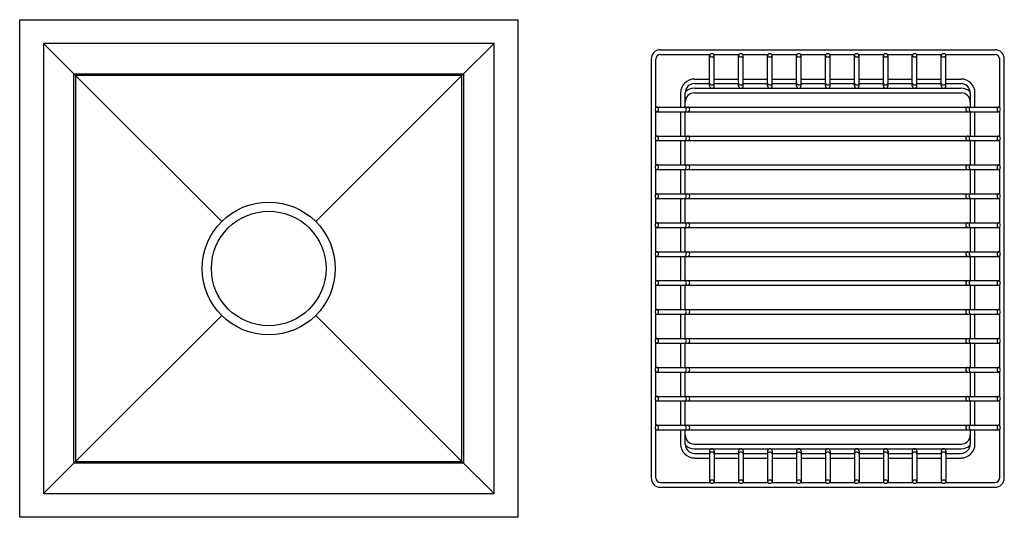
# Model space of a CAD drawing. Units: inches. Extents: x 4223.9 to 4257.3, y 203 to 219.9.
import ezdxf

# ---------------------------------------------------------------- set-up
doc = ezdxf.new("R2010")
doc.units = ezdxf.units.IN
doc.header["$LTSCALE"] = 0.64311
doc.header["$MEASUREMENT"] = 0
doc.layers.get('0').update_dxf_attribs({"color": 255, "linetype": 'CONTINUOUS'})
doc.layers.get('Defpoints').update_dxf_attribs({"linetype": 'CONTINUOUS'})
doc.styles.get("Standard").update_dxf_attribs({"font": 'txt', "width": 0.8})

msp = doc.modelspace()

# ---------------------------------------------------------------- linework, layer by layer
for p, q in [((4223.851, 202.984), (4223.851, 219.913)), ((4223.851, 219.913), (4240.78, 219.913)), ((4240.78, 219.913), (4240.78, 202.984)), ((4224.656, 219.108), (4224.656, 203.789)), ((4225.751, 218.013), (4224.656, 219.108)), ((4239.975, 219.108), (4224.656, 219.108)), ((4238.88, 218.013), (4239.975, 219.108)), ((4239.975, 203.789), (4239.975, 219.108)), ((4245.631, 218.89), (4257.001, 218.89)), ((4245.316, 218.575), (4245.316, 204.322)), ((4245.473, 216.924), (4245.473, 218.575)), ((4245.631, 218.733), (4247.316, 218.733)), ((4247.301, 217.659), (4247.301, 218.7)), ((4247.444, 218.733), (4248.3, 218.733)), ((4247.459, 217.659), (4247.459, 218.7)), ((4248.285, 217.659), (4248.285, 218.7)), ((4248.427, 218.733), (4249.284, 218.733)), ((4248.443, 217.659), (4248.443, 218.7)), ((4249.269, 217.659), (4249.269, 218.7)), ((4249.411, 218.733), (4250.268, 218.733)), ((4249.427, 217.659), (4249.427, 218.7)), ((4250.253, 217.659), (4250.253, 218.7)), ((4250.395, 218.733), (4251.252, 218.733)), ((4250.411, 217.659), (4250.411, 218.7)), ((4251.237, 217.659), (4251.237, 218.7)), ((4251.379, 218.733), (4252.236, 218.733)), ((4251.395, 217.659), (4251.395, 218.7)), ((4252.221, 217.659), (4252.221, 218.7)), ((4252.363, 218.733), (4253.22, 218.733)), ((4252.379, 217.659), (4252.379, 218.7)), ((4253.205, 217.659), (4253.205, 218.7)), ((4253.347, 218.733), (4254.204, 218.733)), ((4253.363, 217.659), (4253.363, 218.7)), ((4254.189, 217.659), (4254.189, 218.7)), ((4254.331, 218.733), (4255.188, 218.733)), ((4254.347, 217.659), (4254.347, 218.7)), ((4255.173, 217.659), (4255.173, 218.7)), ((4255.315, 218.733), (4257.001, 218.733)), ((4255.331, 217.659), (4255.331, 218.7)), ((4257.158, 218.575), (4257.158, 216.924)), ((4257.316, 204.322), (4257.316, 218.575)), ((4225.696, 204.829), (4225.696, 218.068)), ((4225.696, 218.068), (4238.935, 218.068)), ((4225.751, 218.013), (4225.751, 204.884)), ((4230.718, 213.047), (4225.751, 218.013)), ((4238.88, 218.013), (4225.751, 218.013)), ((4233.914, 213.047), (4238.88, 218.013)), ((4238.88, 204.884), (4238.88, 218.013)), ((4238.935, 218.068), (4238.935, 204.829)), ((4246.786, 217.895), (4247.301, 217.895)), ((4247.459, 217.895), (4248.285, 217.895)), ((4248.443, 217.895), (4249.269, 217.895)), ((4249.427, 217.895), (4250.253, 217.895)), ((4250.411, 217.895), (4251.237, 217.895)), ((4251.395, 217.895), (4252.221, 217.895)), ((4252.379, 217.895), (4253.205, 217.895)), ((4253.363, 217.895), (4254.189, 217.895)), ((4254.347, 217.895), (4255.173, 217.895)), ((4255.331, 217.895), (4255.846, 217.895)), ((4246.786, 217.738), (4247.301, 217.738)), ((4246.786, 217.58), (4255.846, 217.58)), ((4247.459, 217.738), (4248.285, 217.738)), ((4248.443, 217.738), (4249.269, 217.738)), ((4249.427, 217.738), (4250.253, 217.738)), ((4250.411, 217.738), (4251.237, 217.738)), ((4251.395, 217.738), (4252.221, 217.738)), ((4252.379, 217.738), (4253.205, 217.738)), ((4253.363, 217.738), (4254.189, 217.738)), ((4254.347, 217.738), (4255.173, 217.738)), ((4255.331, 217.738), (4255.846, 217.738)), ((4246.313, 217.423), (4246.313, 216.939)), ((4246.471, 216.939), (4246.471, 217.423)), ((4246.786, 217.423), (4255.846, 217.423)), ((4256.161, 217.423), (4256.161, 216.939)), ((4256.318, 216.939), (4256.318, 217.423)), ((4245.506, 216.939), (4257.126, 216.939)), ((4245.473, 215.94), (4245.473, 216.797)), ((4245.506, 216.782), (4257.126, 216.782)), ((4246.313, 216.782), (4246.313, 215.955)), ((4246.471, 215.955), (4246.471, 216.782)), ((4256.161, 216.782), (4256.161, 215.955)), ((4256.318, 215.955), (4256.318, 216.782)), ((4257.158, 216.797), (4257.158, 215.94)), ((4245.506, 215.955), (4257.126, 215.955)), ((4245.473, 214.956), (4245.473, 215.813)), ((4245.506, 215.798), (4257.126, 215.798)), ((4246.313, 215.798), (4246.313, 214.971)), ((4246.471, 214.971), (4246.471, 215.798)), ((4256.161, 215.798), (4256.161, 214.971)), ((4256.318, 214.971), (4256.318, 215.798)), ((4257.158, 215.813), (4257.158, 214.956)), ((4245.506, 214.971), (4257.126, 214.971)), ((4245.473, 213.972), (4245.473, 214.829)), ((4245.506, 214.814), (4257.126, 214.814)), ((4246.313, 214.814), (4246.313, 213.987)), ((4246.471, 213.987), (4246.471, 214.814)), ((4256.161, 214.814), (4256.161, 213.987)), ((4256.318, 213.987), (4256.318, 214.814)), ((4257.158, 214.829), (4257.158, 213.972)), ((4245.473, 212.988), (4245.473, 213.845)), ((4245.506, 213.987), (4257.126, 213.987)), ((4257.158, 213.845), (4257.158, 212.988)), ((4245.506, 213.83), (4257.126, 213.83)), ((4246.313, 213.83), (4246.313, 213.003)), ((4246.471, 213.003), (4246.471, 213.83)), ((4256.161, 213.83), (4256.161, 213.003)), ((4256.318, 213.003), (4256.318, 213.83)), ((4245.473, 212.004), (4245.473, 212.861)), ((4245.506, 213.003), (4257.126, 213.003)), ((4245.506, 212.846), (4257.126, 212.846)), ((4246.313, 212.846), (4246.313, 212.019)), ((4246.471, 212.019), (4246.471, 212.846)), ((4256.161, 212.846), (4256.161, 212.019)), ((4256.318, 212.019), (4256.318, 212.846)), ((4257.158, 212.861), (4257.158, 212.004)), ((4245.473, 211.02), (4245.473, 211.877)), ((4245.506, 212.019), (4257.126, 212.019)), ((4245.506, 211.862), (4257.126, 211.862)), ((4246.313, 211.862), (4246.313, 211.035)), ((4246.471, 211.035), (4246.471, 211.862)), ((4256.161, 211.862), (4256.161, 211.035)), ((4256.318, 211.035), (4256.318, 211.862)), ((4257.158, 211.877), (4257.158, 211.02)), ((4245.473, 210.036), (4245.473, 210.893)), ((4245.506, 211.035), (4257.126, 211.035)), ((4245.506, 210.878), (4257.126, 210.878)), ((4246.313, 210.878), (4246.313, 210.051)), ((4246.471, 210.051), (4246.471, 210.878)), ((4256.161, 210.878), (4256.161, 210.051)), ((4256.318, 210.051), (4256.318, 210.878)), ((4257.158, 210.893), (4257.158, 210.036)), ((4230.718, 209.851), (4225.751, 204.884)), ((4233.914, 209.851), (4238.88, 204.884)), ((4245.473, 209.052), (4245.473, 209.909)), ((4245.506, 210.051), (4257.126, 210.051)), ((4245.506, 209.894), (4257.126, 209.894)), ((4246.313, 209.894), (4246.313, 209.067)), ((4246.471, 209.067), (4246.471, 209.894)), ((4256.161, 209.894), (4256.161, 209.067)), ((4256.318, 209.067), (4256.318, 209.894)), ((4257.158, 209.909), (4257.158, 209.052)), ((4245.473, 208.068), (4245.473, 208.925)), ((4245.506, 209.067), (4257.126, 209.067)), ((4245.506, 208.91), (4257.126, 208.91)), ((4246.313, 208.91), (4246.313, 208.083)), ((4246.471, 208.083), (4246.471, 208.91)), ((4256.161, 208.91), (4256.161, 208.083)), ((4256.318, 208.083), (4256.318, 208.91)), ((4257.158, 208.925), (4257.158, 208.068)), ((4245.473, 207.084), (4245.473, 207.941)), ((4245.506, 208.083), (4257.126, 208.083)), ((4245.506, 207.926), (4257.126, 207.926)), ((4246.313, 207.926), (4246.313, 207.099)), ((4246.471, 207.099), (4246.471, 207.926)), ((4256.161, 207.926), (4256.161, 207.099)), ((4256.318, 207.099), (4256.318, 207.926)), ((4257.158, 207.941), (4257.158, 207.084)), ((4245.473, 206.1), (4245.473, 206.957)), ((4245.506, 207.099), (4257.126, 207.099)), ((4245.506, 206.942), (4257.126, 206.942)), ((4246.313, 206.942), (4246.313, 206.115)), ((4246.471, 206.115), (4246.471, 206.942)), ((4256.161, 206.942), (4256.161, 206.115)), ((4256.318, 206.115), (4256.318, 206.942)), ((4257.158, 206.957), (4257.158, 206.1)), ((4245.473, 204.322), (4245.473, 205.973)), ((4245.506, 206.115), (4257.126, 206.115)), ((4245.506, 205.958), (4257.126, 205.958)), ((4246.313, 205.958), (4246.313, 205.475)), ((4246.471, 205.475), (4246.471, 205.958)), ((4256.161, 205.958), (4256.161, 205.475)), ((4256.318, 205.475), (4256.318, 205.958)), ((4257.158, 205.973), (4257.158, 204.322)), ((4246.786, 205.475), (4255.846, 205.475)), ((4246.786, 205.317), (4255.846, 205.317)), ((4246.786, 205.16), (4247.301, 205.16)), ((4247.301, 205.238), (4247.301, 204.197)), ((4247.459, 205.238), (4247.459, 204.197)), ((4247.459, 205.16), (4248.285, 205.16)), ((4248.285, 205.238), (4248.285, 204.197)), ((4248.443, 205.238), (4248.443, 204.197)), ((4248.443, 205.16), (4249.269, 205.16)), ((4249.269, 205.238), (4249.269, 204.197)), ((4249.427, 205.238), (4249.427, 204.197)), ((4249.427, 205.16), (4250.253, 205.16)), ((4250.253, 205.238), (4250.253, 204.197)), ((4250.411, 205.238), (4250.411, 204.197)), ((4250.411, 205.16), (4251.237, 205.16)), ((4251.237, 205.238), (4251.237, 204.197)), ((4251.395, 205.238), (4251.395, 204.197)), ((4251.395, 205.16), (4252.221, 205.16)), ((4252.221, 205.238), (4252.221, 204.197)), ((4252.379, 205.238), (4252.379, 204.197)), ((4252.379, 205.16), (4253.205, 205.16)), ((4253.205, 205.238), (4253.205, 204.197)), ((4253.363, 205.238), (4253.363, 204.197)), ((4253.363, 205.16), (4254.189, 205.16)), ((4254.189, 205.238), (4254.189, 204.197)), ((4254.347, 205.238), (4254.347, 204.197)), ((4254.347, 205.16), (4255.173, 205.16)), ((4255.173, 205.238), (4255.173, 204.197)), ((4255.331, 205.238), (4255.331, 204.197)), ((4255.331, 205.16), (4255.846, 205.16)), ((4225.751, 204.884), (4224.656, 203.789)), ((4238.935, 204.829), (4225.696, 204.829)), ((4225.751, 204.884), (4238.88, 204.884)), ((4238.88, 204.884), (4239.975, 203.789)), ((4246.786, 205.002), (4247.301, 205.002)), ((4247.459, 205.002), (4248.285, 205.002)), ((4248.443, 205.002), (4249.269, 205.002)), ((4249.427, 205.002), (4250.253, 205.002)), ((4250.411, 205.002), (4251.237, 205.002)), ((4251.395, 205.002), (4252.221, 205.002)), ((4252.379, 205.002), (4253.205, 205.002)), ((4253.363, 205.002), (4254.189, 205.002)), ((4254.347, 205.002), (4255.173, 205.002)), ((4255.331, 205.002), (4255.846, 205.002)), ((4245.631, 204.164), (4247.316, 204.164)), ((4247.444, 204.164), (4248.3, 204.164)), ((4248.427, 204.164), (4249.284, 204.164)), ((4249.411, 204.164), (4250.268, 204.164)), ((4250.395, 204.164), (4251.252, 204.164)), ((4251.379, 204.164), (4252.236, 204.164)), ((4252.363, 204.164), (4253.22, 204.164)), ((4253.347, 204.164), (4254.204, 204.164)), ((4254.331, 204.164), (4255.188, 204.164)), ((4255.315, 204.164), (4257.001, 204.164)), ((4245.631, 204.007), (4257.001, 204.007)), ((4224.656, 203.789), (4239.975, 203.789)), ((4240.78, 202.984), (4223.851, 202.984))]:
    msp.add_line(p, q)
for radius in [2.26, 1.949]:
    msp.add_circle((4232.316, 211.449), radius)
for centre, radius, start, end in [((4245.631, 218.575), 0.315, 90, 180), ((4257.001, 218.575), 0.315, 0, 90), ((4245.631, 218.575), 0.158, 90, 180), ((4247.343, 218.7), 0.0424, 152.0021, 179.4354), ((4247.343, 218.701), 0.0424, 180.5646, 207.9979), ((4247.359, 218.69), 0.061, 122.8667, 150.5086), ((4247.359, 218.711), 0.061, 209.4914, 237.1333), ((4247.376, 218.662), 0.093, 100.5027, 122.4615), ((4247.376, 218.738), 0.093, 237.5385, 259.4973), ((4247.38, 218.645), 0.11, 80.2371, 100.8707), ((4247.38, 218.755), 0.11, 259.1293, 279.7629), ((4247.384, 218.664), 0.0916, 56.6481, 80.8656), ((4247.384, 218.736), 0.0916, 279.1344, 303.3519), ((4247.402, 218.691), 0.0595, 30.9674, 56.724), ((4247.402, 218.71), 0.0595, 303.276, 329.0326), ((4247.416, 218.7), 0.0423, 0.5365, 30.4845), ((4247.416, 218.701), 0.0423, 329.5155, 359.4635), ((4248.327, 218.7), 0.0424, 152.0021, 179.4354), ((4248.327, 218.701), 0.0424, 180.5646, 207.9979), ((4248.343, 218.69), 0.061, 122.8667, 150.5086), ((4248.343, 218.711), 0.061, 209.4914, 237.1333), ((4248.36, 218.662), 0.093, 100.5027, 122.4615), ((4248.36, 218.738), 0.093, 237.5385, 259.4973), ((4248.364, 218.645), 0.11, 80.2371, 100.8707), ((4248.364, 218.755), 0.11, 259.1293, 279.7629), ((4248.368, 218.664), 0.0916, 56.6481, 80.8656), ((4248.368, 218.736), 0.0916, 279.1344, 303.3519), ((4248.386, 218.691), 0.0595, 30.9674, 56.724), ((4248.386, 218.71), 0.0595, 303.276, 329.0326), ((4248.4, 218.7), 0.0423, 0.5365, 30.4845), ((4248.4, 218.701), 0.0423, 329.5155, 359.4635), ((4249.311, 218.7), 0.0424, 152.0021, 179.4354), ((4249.311, 218.701), 0.0424, 180.5646, 207.9979), ((4249.327, 218.69), 0.061, 122.8667, 150.5086), ((4249.327, 218.711), 0.061, 209.4914, 237.1333), ((4249.344, 218.662), 0.093, 100.5027, 122.4615), ((4249.344, 218.738), 0.093, 237.5385, 259.4973), ((4249.348, 218.645), 0.11, 80.2371, 100.8707), ((4249.348, 218.755), 0.11, 259.1293, 279.7629), ((4249.352, 218.664), 0.0916, 56.6481, 80.8656), ((4249.352, 218.736), 0.0916, 279.1344, 303.3519), ((4249.37, 218.691), 0.0595, 30.9674, 56.724), ((4249.37, 218.71), 0.0595, 303.276, 329.0326), ((4249.384, 218.7), 0.0423, 0.5365, 30.4845), ((4249.384, 218.701), 0.0423, 329.5155, 359.4635), ((4250.295, 218.7), 0.0424, 152.0021, 179.4354), ((4250.295, 218.701), 0.0424, 180.5646, 207.9979), ((4250.311, 218.69), 0.061, 122.8667, 150.5086), ((4250.311, 218.711), 0.061, 209.4914, 237.1333), ((4250.328, 218.662), 0.093, 100.5027, 122.4615), ((4250.328, 218.738), 0.093, 237.5385, 259.4973), ((4250.332, 218.645), 0.11, 80.2371, 100.8707), ((4250.332, 218.755), 0.11, 259.1293, 279.7629), ((4250.336, 218.664), 0.0916, 56.6481, 80.8656), ((4250.336, 218.736), 0.0916, 279.1344, 303.3519), ((4250.354, 218.691), 0.0595, 30.9674, 56.724), ((4250.354, 218.71), 0.0595, 303.276, 329.0326), ((4250.368, 218.7), 0.0423, 0.5365, 30.4845), ((4250.368, 218.701), 0.0423, 329.5155, 359.4635), ((4251.279, 218.7), 0.0424, 152.0021, 179.4354), ((4251.279, 218.701), 0.0424, 180.5646, 207.9979), ((4251.295, 218.69), 0.061, 122.8667, 150.5086), ((4251.295, 218.711), 0.061, 209.4914, 237.1333), ((4251.312, 218.662), 0.093, 100.5027, 122.4615), ((4251.312, 218.738), 0.093, 237.5385, 259.4973), ((4251.316, 218.645), 0.11, 80.2371, 100.8707), ((4251.316, 218.755), 0.11, 259.1293, 279.7629), ((4251.32, 218.664), 0.0916, 56.6481, 80.8656), ((4251.32, 218.736), 0.0916, 279.1344, 303.3519), ((4251.338, 218.691), 0.0595, 30.9674, 56.724), ((4251.338, 218.71), 0.0595, 303.276, 329.0326), ((4251.352, 218.7), 0.0423, 0.5365, 30.4845), ((4251.352, 218.701), 0.0423, 329.5155, 359.4635), ((4252.263, 218.7), 0.0424, 152.0021, 179.4354), ((4252.263, 218.701), 0.0424, 180.5646, 207.9979), ((4252.279, 218.69), 0.061, 122.8667, 150.5086), ((4252.279, 218.711), 0.061, 209.4914, 237.1333), ((4252.296, 218.662), 0.093, 100.5027, 122.4615), ((4252.296, 218.738), 0.093, 237.5385, 259.4973), ((4252.3, 218.645), 0.11, 80.2371, 100.8707), ((4252.3, 218.755), 0.11, 259.1293, 279.7629), ((4252.304, 218.664), 0.0916, 56.6481, 80.8656), ((4252.304, 218.736), 0.0916, 279.1344, 303.3519), ((4252.322, 218.691), 0.0595, 30.9674, 56.724), ((4252.322, 218.71), 0.0595, 303.276, 329.0326), ((4252.336, 218.7), 0.0423, 0.5365, 30.4845), ((4252.336, 218.701), 0.0423, 329.5155, 359.4635), ((4253.247, 218.7), 0.0424, 152.0021, 179.4354), ((4253.247, 218.701), 0.0424, 180.5646, 207.9979), ((4253.263, 218.69), 0.061, 122.8667, 150.5086), ((4253.263, 218.711), 0.061, 209.4914, 237.1333), ((4253.28, 218.662), 0.093, 100.5027, 122.4615), ((4253.28, 218.738), 0.093, 237.5385, 259.4973), ((4253.284, 218.645), 0.11, 80.2371, 100.8707), ((4253.284, 218.755), 0.11, 259.1293, 279.7629), ((4253.288, 218.664), 0.0916, 56.6481, 80.8656), ((4253.288, 218.736), 0.0916, 279.1344, 303.3519), ((4253.306, 218.691), 0.0595, 30.9674, 56.724), ((4253.306, 218.71), 0.0595, 303.276, 329.0326), ((4253.32, 218.7), 0.0423, 0.5365, 30.4845), ((4253.32, 218.701), 0.0423, 329.5155, 359.4635), ((4254.231, 218.7), 0.0424, 152.0021, 179.4354), ((4254.231, 218.701), 0.0424, 180.5646, 207.9979), ((4254.247, 218.69), 0.061, 122.8667, 150.5086), ((4254.247, 218.711), 0.061, 209.4914, 237.1333), ((4254.264, 218.662), 0.093, 100.5027, 122.4615), ((4254.264, 218.738), 0.093, 237.5385, 259.4973), ((4254.268, 218.645), 0.11, 80.2371, 100.8707), ((4254.268, 218.755), 0.11, 259.1293, 279.7629), ((4254.272, 218.664), 0.0916, 56.6481, 80.8656), ((4254.272, 218.736), 0.0916, 279.1344, 303.3519), ((4254.29, 218.691), 0.0595, 30.9674, 56.724), ((4254.29, 218.71), 0.0595, 303.276, 329.0326), ((4254.304, 218.7), 0.0423, 0.5365, 30.4845), ((4254.304, 218.701), 0.0423, 329.5155, 359.4635), ((4255.215, 218.7), 0.0424, 152.0021, 179.4354), ((4255.215, 218.701), 0.0424, 180.5646, 207.9979), ((4255.231, 218.69), 0.061, 122.8667, 150.5086), ((4255.231, 218.711), 0.061, 209.4914, 237.1333), ((4255.248, 218.662), 0.093, 100.5027, 122.4615), ((4255.248, 218.738), 0.093, 237.5385, 259.4973), ((4255.252, 218.645), 0.11, 80.2371, 100.8707), ((4255.252, 218.755), 0.11, 259.1293, 279.7629), ((4255.256, 218.664), 0.0916, 56.6481, 80.8656), ((4255.256, 218.736), 0.0916, 279.1344, 303.3519), ((4255.274, 218.691), 0.0595, 30.9674, 56.724), ((4255.274, 218.71), 0.0595, 303.276, 329.0326), ((4255.288, 218.7), 0.0423, 0.5365, 30.4845), ((4255.288, 218.701), 0.0423, 329.5155, 359.4635), ((4257.001, 218.575), 0.158, 0, 90), ((4246.786, 217.423), 0.472, 90, 180), ((4255.846, 217.423), 0.472, 0, 90), ((4246.786, 217.423), 0.315, 90, 180), ((4246.786, 217.108), 0.472, 90, 131.4287), ((4247.38, 217.779), 0.0835, 199.4693, 340.5307), ((4247.38, 217.659), 0.0787, 180, 0), ((4248.364, 217.779), 0.0835, 199.4693, 340.5307), ((4248.364, 217.659), 0.0787, 180, 0), ((4249.348, 217.779), 0.0835, 199.4693, 340.5307), ((4249.348, 217.659), 0.0787, 180, 0), ((4250.332, 217.779), 0.0835, 199.4693, 340.5307), ((4250.332, 217.659), 0.0787, 180, 0), ((4251.316, 217.779), 0.0835, 199.4693, 340.5307), ((4251.316, 217.659), 0.0787, 180, 0), ((4252.3, 217.779), 0.0835, 199.4693, 340.5307), ((4252.3, 217.659), 0.0787, 180, 0), ((4253.284, 217.779), 0.0835, 199.4693, 340.5307), ((4253.284, 217.659), 0.0787, 180, 0), ((4254.268, 217.779), 0.0835, 199.4693, 340.5307), ((4254.268, 217.659), 0.0787, 180, 0), ((4255.252, 217.779), 0.0835, 199.4693, 340.5307), ((4255.252, 217.659), 0.0787, 180, 0), ((4255.846, 217.423), 0.315, 0, 90), ((4255.846, 217.108), 0.472, 48.5713, 90), ((4246.786, 217.108), 0.315, 90, 180), ((4255.846, 217.108), 0.315, 0, 90), ((4245.561, 216.861), 0.11, 170.2371, 190.8707), ((4245.542, 216.865), 0.0916, 146.6481, 170.8656), ((4245.516, 216.882), 0.0595, 120.9674, 146.724), ((4245.507, 216.897), 0.0423, 90.5365, 120.4845), ((4245.506, 216.897), 0.0423, 59.5155, 89.4635), ((4245.497, 216.882), 0.0595, 33.276, 59.0326), ((4245.47, 216.865), 0.0916, 9.1344, 33.3519), ((4245.451, 216.861), 0.11, 349.1293, 9.7629), ((4246.429, 216.861), 0.0835, 289.4693, 70.5307), ((4246.549, 216.861), 0.0787, 270, 90), ((4256.082, 216.861), 0.0787, 90, 270), ((4256.202, 216.861), 0.0835, 109.4693, 250.5307), ((4257.18, 216.861), 0.11, 170.2371, 190.8707), ((4257.162, 216.865), 0.0916, 146.6481, 170.8656), ((4257.135, 216.882), 0.0595, 120.9674, 146.724), ((4257.126, 216.897), 0.0423, 90.5365, 120.4845), ((4257.125, 216.897), 0.0423, 59.5155, 89.4635), ((4257.116, 216.882), 0.0595, 33.276, 59.0326), ((4257.089, 216.865), 0.0916, 9.1344, 33.3519), ((4257.071, 216.861), 0.11, 349.1293, 9.7629), ((4245.544, 216.857), 0.093, 190.5027, 212.4615), ((4245.517, 216.84), 0.061, 212.8667, 240.5086), ((4245.507, 216.824), 0.0424, 242.0021, 269.4354), ((4245.506, 216.824), 0.0424, 270.5646, 297.9979), ((4245.496, 216.84), 0.061, 299.4914, 327.1333), ((4245.468, 216.857), 0.093, 327.5385, 349.4973), ((4257.163, 216.857), 0.093, 190.5027, 212.4615), ((4257.136, 216.84), 0.061, 212.8667, 240.5086), ((4257.126, 216.824), 0.0424, 242.0021, 269.4354), ((4257.125, 216.824), 0.0424, 270.5646, 297.9979), ((4257.115, 216.84), 0.061, 299.4914, 327.1333), ((4257.088, 216.857), 0.093, 327.5385, 349.4973), ((4245.561, 215.877), 0.11, 170.2371, 190.8707), ((4245.542, 215.881), 0.0916, 146.6481, 170.8656), ((4245.544, 215.873), 0.093, 190.5027, 212.4615), ((4245.516, 215.898), 0.0595, 120.9674, 146.724), ((4245.507, 215.913), 0.0423, 90.5365, 120.4845), ((4245.506, 215.913), 0.0423, 59.5155, 89.4635), ((4245.497, 215.898), 0.0595, 33.276, 59.0326), ((4245.47, 215.881), 0.0916, 9.1344, 33.3519), ((4245.468, 215.873), 0.093, 327.5385, 349.4973), ((4245.451, 215.877), 0.11, 349.1293, 9.7629), ((4246.429, 215.877), 0.0835, 289.4693, 70.5307), ((4246.549, 215.877), 0.0787, 270, 90), ((4256.082, 215.877), 0.0787, 90, 270), ((4256.202, 215.877), 0.0835, 109.4693, 250.5307), ((4257.18, 215.877), 0.11, 170.2371, 190.8707), ((4257.162, 215.881), 0.0916, 146.6481, 170.8656), ((4257.163, 215.873), 0.093, 190.5027, 212.4615), ((4257.135, 215.898), 0.0595, 120.9674, 146.724), ((4257.126, 215.913), 0.0423, 90.5365, 120.4845), ((4257.125, 215.913), 0.0423, 59.5155, 89.4635), ((4257.116, 215.898), 0.0595, 33.276, 59.0326), ((4257.089, 215.881), 0.0916, 9.1344, 33.3519), ((4257.088, 215.873), 0.093, 327.5385, 349.4973), ((4257.071, 215.877), 0.11, 349.1293, 9.7629), ((4245.517, 215.856), 0.061, 212.8667, 240.5086), ((4245.507, 215.84), 0.0424, 242.0021, 269.4354), ((4245.506, 215.84), 0.0424, 270.5646, 297.9979), ((4245.496, 215.856), 0.061, 299.4914, 327.1333), ((4257.136, 215.856), 0.061, 212.8667, 240.5086), ((4257.126, 215.84), 0.0424, 242.0021, 269.4354), ((4257.125, 215.84), 0.0424, 270.5646, 297.9979), ((4257.115, 215.856), 0.061, 299.4914, 327.1333), ((4245.561, 214.893), 0.11, 170.2371, 190.8707), ((4245.542, 214.897), 0.0916, 146.6481, 170.8656), ((4245.544, 214.889), 0.093, 190.5027, 212.4615), ((4245.516, 214.914), 0.0595, 120.9674, 146.724), ((4245.507, 214.929), 0.0423, 90.5365, 120.4845), ((4245.506, 214.929), 0.0423, 59.5155, 89.4635), ((4245.497, 214.914), 0.0595, 33.276, 59.0326), ((4245.47, 214.897), 0.0916, 9.1344, 33.3519), ((4245.468, 214.889), 0.093, 327.5385, 349.4973), ((4245.451, 214.893), 0.11, 349.1293, 9.7629), ((4246.429, 214.893), 0.0835, 289.4693, 70.5307), ((4246.549, 214.893), 0.0787, 270, 90), ((4256.082, 214.893), 0.0787, 90, 270), ((4256.202, 214.893), 0.0835, 109.4693, 250.5307), ((4257.18, 214.893), 0.11, 170.2371, 190.8707), ((4257.162, 214.897), 0.0916, 146.6481, 170.8656), ((4257.163, 214.889), 0.093, 190.5027, 212.4615), ((4257.135, 214.914), 0.0595, 120.9674, 146.724), ((4257.126, 214.929), 0.0423, 90.5365, 120.4845), ((4257.125, 214.929), 0.0423, 59.5155, 89.4635), ((4257.116, 214.914), 0.0595, 33.276, 59.0326), ((4257.089, 214.897), 0.0916, 9.1344, 33.3519), ((4257.088, 214.889), 0.093, 327.5385, 349.4973), ((4257.071, 214.893), 0.11, 349.1293, 9.7629), ((4245.517, 214.872), 0.061, 212.8667, 240.5086), ((4245.507, 214.856), 0.0424, 242.0021, 269.4354), ((4245.506, 214.856), 0.0424, 270.5646, 297.9979), ((4245.496, 214.872), 0.061, 299.4914, 327.1333), ((4257.136, 214.872), 0.061, 212.8667, 240.5086), ((4257.126, 214.856), 0.0424, 242.0021, 269.4354), ((4257.125, 214.856), 0.0424, 270.5646, 297.9979), ((4257.115, 214.872), 0.061, 299.4914, 327.1333), ((4245.561, 213.909), 0.11, 170.2371, 190.8707), ((4245.542, 213.913), 0.0916, 146.6481, 170.8656), ((4245.544, 213.905), 0.093, 190.5027, 212.4615), ((4245.517, 213.888), 0.061, 212.8667, 240.5086), ((4245.516, 213.93), 0.0595, 120.9674, 146.724), ((4245.507, 213.945), 0.0423, 90.5365, 120.4845), ((4245.506, 213.945), 0.0423, 59.5155, 89.4635), ((4245.496, 213.888), 0.061, 299.4914, 327.1333), ((4245.497, 213.93), 0.0595, 33.276, 59.0326), ((4245.47, 213.913), 0.0916, 9.1344, 33.3519), ((4245.468, 213.905), 0.093, 327.5385, 349.4973), ((4245.451, 213.909), 0.11, 349.1293, 9.7629), ((4246.429, 213.909), 0.0835, 289.4693, 70.5307), ((4246.549, 213.909), 0.0787, 270, 90), ((4256.082, 213.909), 0.0787, 90, 270), ((4256.202, 213.909), 0.0835, 109.4693, 250.5307), ((4257.18, 213.909), 0.11, 170.2371, 190.8707), ((4257.162, 213.913), 0.0916, 146.6481, 170.8656), ((4257.163, 213.905), 0.093, 190.5027, 212.4615), ((4257.135, 213.93), 0.0595, 120.9674, 146.724), ((4257.136, 213.888), 0.061, 212.8667, 240.5086), ((4257.126, 213.945), 0.0423, 90.5365, 120.4845), ((4257.125, 213.945), 0.0423, 59.5155, 89.4635), ((4257.115, 213.888), 0.061, 299.4914, 327.1333), ((4257.116, 213.93), 0.0595, 33.276, 59.0326), ((4257.089, 213.913), 0.0916, 9.1344, 33.3519), ((4257.088, 213.905), 0.093, 327.5385, 349.4973), ((4257.071, 213.909), 0.11, 349.1293, 9.7629), ((4245.507, 213.872), 0.0424, 242.0021, 269.4354), ((4245.506, 213.872), 0.0424, 270.5646, 297.9979), ((4257.126, 213.872), 0.0424, 242.0021, 269.4354), ((4257.125, 213.872), 0.0424, 270.5646, 297.9979), ((4245.561, 212.925), 0.11, 170.2371, 190.8707), ((4245.542, 212.929), 0.0916, 146.6481, 170.8656), ((4245.544, 212.921), 0.093, 190.5027, 212.4615), ((4245.517, 212.904), 0.061, 212.8667, 240.5086), ((4245.516, 212.946), 0.0595, 120.9674, 146.724), ((4245.507, 212.961), 0.0423, 90.5365, 120.4845), ((4245.507, 212.888), 0.0424, 242.0021, 269.4354), ((4245.506, 212.961), 0.0423, 59.5155, 89.4635), ((4245.506, 212.888), 0.0424, 270.5646, 297.9979), ((4245.496, 212.904), 0.061, 299.4914, 327.1333), ((4245.497, 212.946), 0.0595, 33.276, 59.0326), ((4245.47, 212.929), 0.0916, 9.1344, 33.3519), ((4245.468, 212.921), 0.093, 327.5385, 349.4973), ((4245.451, 212.925), 0.11, 349.1293, 9.7629), ((4246.429, 212.925), 0.0835, 289.4693, 70.5307), ((4246.549, 212.925), 0.0787, 270, 90), ((4256.082, 212.925), 0.0787, 90, 270), ((4256.202, 212.925), 0.0835, 109.4693, 250.5307), ((4257.18, 212.925), 0.11, 170.2371, 190.8707), ((4257.162, 212.929), 0.0916, 146.6481, 170.8656), ((4257.163, 212.921), 0.093, 190.5027, 212.4615), ((4257.135, 212.946), 0.0595, 120.9674, 146.724), ((4257.136, 212.904), 0.061, 212.8667, 240.5086), ((4257.126, 212.961), 0.0423, 90.5365, 120.4845), ((4257.126, 212.888), 0.0424, 242.0021, 269.4354), ((4257.125, 212.961), 0.0423, 59.5155, 89.4635), ((4257.125, 212.888), 0.0424, 270.5646, 297.9979), ((4257.115, 212.904), 0.061, 299.4914, 327.1333), ((4257.116, 212.946), 0.0595, 33.276, 59.0326), ((4257.089, 212.929), 0.0916, 9.1344, 33.3519), ((4257.088, 212.921), 0.093, 327.5385, 349.4973), ((4257.071, 212.925), 0.11, 349.1293, 9.7629), ((4245.561, 211.941), 0.11, 170.2371, 190.8707), ((4245.542, 211.945), 0.0916, 146.6481, 170.8656), ((4245.544, 211.937), 0.093, 190.5027, 212.4615), ((4245.517, 211.92), 0.061, 212.8667, 240.5086), ((4245.516, 211.962), 0.0595, 120.9674, 146.724), ((4245.507, 211.977), 0.0423, 90.5365, 120.4845), ((4245.507, 211.904), 0.0424, 242.0021, 269.4354), ((4245.506, 211.977), 0.0423, 59.5155, 89.4635), ((4245.506, 211.904), 0.0424, 270.5646, 297.9979), ((4245.496, 211.92), 0.061, 299.4914, 327.1333), ((4245.497, 211.962), 0.0595, 33.276, 59.0326), ((4245.47, 211.945), 0.0916, 9.1344, 33.3519), ((4245.468, 211.937), 0.093, 327.5385, 349.4973), ((4245.451, 211.941), 0.11, 349.1293, 9.7629), ((4246.429, 211.941), 0.0835, 289.4693, 70.5307), ((4246.549, 211.941), 0.0787, 270, 90), ((4256.082, 211.941), 0.0787, 90, 270), ((4256.202, 211.941), 0.0835, 109.4693, 250.5307), ((4257.18, 211.941), 0.11, 170.2371, 190.8707), ((4257.162, 211.945), 0.0916, 146.6481, 170.8656), ((4257.163, 211.937), 0.093, 190.5027, 212.4615), ((4257.135, 211.962), 0.0595, 120.9674, 146.724), ((4257.136, 211.92), 0.061, 212.8667, 240.5086), ((4257.126, 211.977), 0.0423, 90.5365, 120.4845), ((4257.126, 211.904), 0.0424, 242.0021, 269.4354), ((4257.125, 211.977), 0.0423, 59.5155, 89.4635), ((4257.125, 211.904), 0.0424, 270.5646, 297.9979), ((4257.115, 211.92), 0.061, 299.4914, 327.1333), ((4257.116, 211.962), 0.0595, 33.276, 59.0326), ((4257.089, 211.945), 0.0916, 9.1344, 33.3519), ((4257.088, 211.937), 0.093, 327.5385, 349.4973), ((4257.071, 211.941), 0.11, 349.1293, 9.7629), ((4245.561, 210.957), 0.11, 170.2371, 190.8707), ((4245.542, 210.961), 0.0916, 146.6481, 170.8656), ((4245.544, 210.953), 0.093, 190.5027, 212.4615), ((4245.517, 210.936), 0.061, 212.8667, 240.5086), ((4245.516, 210.978), 0.0595, 120.9674, 146.724), ((4245.507, 210.993), 0.0423, 90.5365, 120.4845), ((4245.507, 210.92), 0.0424, 242.0021, 269.4354), ((4245.506, 210.993), 0.0423, 59.5155, 89.4635), ((4245.506, 210.92), 0.0424, 270.5646, 297.9979), ((4245.496, 210.936), 0.061, 299.4914, 327.1333), ((4245.497, 210.978), 0.0595, 33.276, 59.0326), ((4245.47, 210.961), 0.0916, 9.1344, 33.3519), ((4245.468, 210.953), 0.093, 327.5385, 349.4973), ((4245.451, 210.957), 0.11, 349.1293, 9.7629), ((4246.429, 210.957), 0.0835, 289.4693, 70.5307), ((4246.549, 210.957), 0.0787, 270, 90), ((4256.082, 210.957), 0.0787, 90, 270), ((4256.202, 210.957), 0.0835, 109.4693, 250.5307), ((4257.18, 210.957), 0.11, 170.2371, 190.8707), ((4257.162, 210.961), 0.0916, 146.6481, 170.8656), ((4257.163, 210.953), 0.093, 190.5027, 212.4615), ((4257.135, 210.978), 0.0595, 120.9674, 146.724), ((4257.136, 210.936), 0.061, 212.8667, 240.5086), ((4257.126, 210.993), 0.0423, 90.5365, 120.4845), ((4257.126, 210.92), 0.0424, 242.0021, 269.4354), ((4257.125, 210.993), 0.0423, 59.5155, 89.4635), ((4257.125, 210.92), 0.0424, 270.5646, 297.9979), ((4257.115, 210.936), 0.061, 299.4914, 327.1333), ((4257.116, 210.978), 0.0595, 33.276, 59.0326), ((4257.089, 210.961), 0.0916, 9.1344, 33.3519), ((4257.088, 210.953), 0.093, 327.5385, 349.4973), ((4257.071, 210.957), 0.11, 349.1293, 9.7629), ((4245.561, 209.973), 0.11, 170.2371, 190.8707), ((4245.542, 209.977), 0.0916, 146.6481, 170.8656), ((4245.544, 209.969), 0.093, 190.5027, 212.4615), ((4245.517, 209.952), 0.061, 212.8667, 240.5086), ((4245.516, 209.994), 0.0595, 120.9674, 146.724), ((4245.507, 210.009), 0.0423, 90.5365, 120.4845), ((4245.507, 209.936), 0.0424, 242.0021, 269.4354), ((4245.506, 210.009), 0.0423, 59.5155, 89.4635), ((4245.506, 209.936), 0.0424, 270.5646, 297.9979), ((4245.496, 209.952), 0.061, 299.4914, 327.1333), ((4245.497, 209.994), 0.0595, 33.276, 59.0326), ((4245.47, 209.977), 0.0916, 9.1344, 33.3519), ((4245.468, 209.969), 0.093, 327.5385, 349.4973), ((4245.451, 209.973), 0.11, 349.1293, 9.7629), ((4246.429, 209.973), 0.0835, 289.4693, 70.5307), ((4246.549, 209.973), 0.0787, 270, 90), ((4256.082, 209.973), 0.0787, 90, 270), ((4256.202, 209.973), 0.0835, 109.4693, 250.5307), ((4257.18, 209.973), 0.11, 170.2371, 190.8707), ((4257.162, 209.977), 0.0916, 146.6481, 170.8656), ((4257.163, 209.969), 0.093, 190.5027, 212.4615), ((4257.135, 209.994), 0.0595, 120.9674, 146.724), ((4257.136, 209.952), 0.061, 212.8667, 240.5086), ((4257.126, 210.009), 0.0423, 90.5365, 120.4845), ((4257.126, 209.936), 0.0424, 242.0021, 269.4354), ((4257.125, 210.009), 0.0423, 59.5155, 89.4635), ((4257.125, 209.936), 0.0424, 270.5646, 297.9979), ((4257.115, 209.952), 0.061, 299.4914, 327.1333), ((4257.116, 209.994), 0.0595, 33.276, 59.0326), ((4257.089, 209.977), 0.0916, 9.1344, 33.3519), ((4257.088, 209.969), 0.093, 327.5385, 349.4973), ((4257.071, 209.973), 0.11, 349.1293, 9.7629), ((4245.561, 208.989), 0.11, 170.2371, 190.8707), ((4245.542, 208.993), 0.0916, 146.6481, 170.8656), ((4245.544, 208.985), 0.093, 190.5027, 212.4615), ((4245.517, 208.968), 0.061, 212.8667, 240.5086), ((4245.516, 209.01), 0.0595, 120.9674, 146.724), ((4245.507, 209.025), 0.0423, 90.5365, 120.4845), ((4245.507, 208.952), 0.0424, 242.0021, 269.4354), ((4245.506, 209.025), 0.0423, 59.5155, 89.4635), ((4245.506, 208.952), 0.0424, 270.5646, 297.9979), ((4245.496, 208.968), 0.061, 299.4914, 327.1333), ((4245.497, 209.01), 0.0595, 33.276, 59.0326), ((4245.47, 208.993), 0.0916, 9.1344, 33.3519), ((4245.468, 208.985), 0.093, 327.5385, 349.4973), ((4245.451, 208.989), 0.11, 349.1293, 9.7629), ((4246.429, 208.989), 0.0835, 289.4693, 70.5307), ((4246.549, 208.989), 0.0787, 270, 90), ((4256.082, 208.989), 0.0787, 90, 270), ((4256.202, 208.989), 0.0835, 109.4693, 250.5307), ((4257.18, 208.989), 0.11, 170.2371, 190.8707), ((4257.162, 208.993), 0.0916, 146.6481, 170.8656), ((4257.163, 208.985), 0.093, 190.5027, 212.4615), ((4257.135, 209.01), 0.0595, 120.9674, 146.724), ((4257.136, 208.968), 0.061, 212.8667, 240.5086), ((4257.126, 209.025), 0.0423, 90.5365, 120.4845), ((4257.126, 208.952), 0.0424, 242.0021, 269.4354), ((4257.125, 209.025), 0.0423, 59.5155, 89.4635), ((4257.125, 208.952), 0.0424, 270.5646, 297.9979), ((4257.115, 208.968), 0.061, 299.4914, 327.1333), ((4257.116, 209.01), 0.0595, 33.276, 59.0326), ((4257.089, 208.993), 0.0916, 9.1344, 33.3519), ((4257.088, 208.985), 0.093, 327.5385, 349.4973), ((4257.071, 208.989), 0.11, 349.1293, 9.7629), ((4245.561, 208.005), 0.11, 170.2371, 190.8707), ((4245.542, 208.009), 0.0916, 146.6481, 170.8656), ((4245.544, 208.001), 0.093, 190.5027, 212.4615), ((4245.517, 207.984), 0.061, 212.8667, 240.5086), ((4245.516, 208.026), 0.0595, 120.9674, 146.724), ((4245.507, 208.041), 0.0423, 90.5365, 120.4845), ((4245.507, 207.968), 0.0424, 242.0021, 269.4354), ((4245.506, 208.041), 0.0423, 59.5155, 89.4635), ((4245.506, 207.968), 0.0424, 270.5646, 297.9979), ((4245.496, 207.984), 0.061, 299.4914, 327.1333), ((4245.497, 208.026), 0.0595, 33.276, 59.0326), ((4245.47, 208.009), 0.0916, 9.1344, 33.3519), ((4245.468, 208.001), 0.093, 327.5385, 349.4973), ((4245.451, 208.005), 0.11, 349.1293, 9.7629), ((4246.429, 208.005), 0.0835, 289.4693, 70.5307), ((4246.549, 208.005), 0.0787, 270, 90), ((4256.082, 208.005), 0.0787, 90, 270), ((4256.202, 208.005), 0.0835, 109.4693, 250.5307), ((4257.18, 208.005), 0.11, 170.2371, 190.8707), ((4257.162, 208.009), 0.0916, 146.6481, 170.8656), ((4257.163, 208.001), 0.093, 190.5027, 212.4615), ((4257.135, 208.026), 0.0595, 120.9674, 146.724), ((4257.136, 207.984), 0.061, 212.8667, 240.5086), ((4257.126, 208.041), 0.0423, 90.5365, 120.4845), ((4257.126, 207.968), 0.0424, 242.0021, 269.4354), ((4257.125, 208.041), 0.0423, 59.5155, 89.4635), ((4257.125, 207.968), 0.0424, 270.5646, 297.9979), ((4257.115, 207.984), 0.061, 299.4914, 327.1333), ((4257.116, 208.026), 0.0595, 33.276, 59.0326), ((4257.089, 208.009), 0.0916, 9.1344, 33.3519), ((4257.088, 208.001), 0.093, 327.5385, 349.4973), ((4257.071, 208.005), 0.11, 349.1293, 9.7629), ((4245.561, 207.021), 0.11, 170.2371, 190.8707), ((4245.542, 207.025), 0.0916, 146.6481, 170.8656), ((4245.544, 207.017), 0.093, 190.5027, 212.4615), ((4245.517, 207), 0.061, 212.8667, 240.5086), ((4245.516, 207.042), 0.0595, 120.9674, 146.724), ((4245.507, 207.057), 0.0423, 90.5365, 120.4845), ((4245.507, 206.984), 0.0424, 242.0021, 269.4354), ((4245.506, 207.057), 0.0423, 59.5155, 89.4635), ((4245.506, 206.984), 0.0424, 270.5646, 297.9979), ((4245.496, 207), 0.061, 299.4914, 327.1333), ((4245.497, 207.042), 0.0595, 33.276, 59.0326), ((4245.47, 207.025), 0.0916, 9.1344, 33.3519), ((4245.468, 207.017), 0.093, 327.5385, 349.4973), ((4245.451, 207.021), 0.11, 349.1293, 9.7629), ((4246.429, 207.021), 0.0835, 289.4693, 70.5307), ((4246.549, 207.021), 0.0787, 270, 90), ((4256.082, 207.021), 0.0787, 90, 270), ((4256.202, 207.021), 0.0835, 109.4693, 250.5307), ((4257.18, 207.021), 0.11, 170.2371, 190.8707), ((4257.162, 207.025), 0.0916, 146.6481, 170.8656), ((4257.163, 207.017), 0.093, 190.5027, 212.4615), ((4257.135, 207.042), 0.0595, 120.9674, 146.724), ((4257.136, 207), 0.061, 212.8667, 240.5086), ((4257.126, 207.057), 0.0423, 90.5365, 120.4845), ((4257.126, 206.984), 0.0424, 242.0021, 269.4354), ((4257.125, 207.057), 0.0423, 59.5155, 89.4635), ((4257.125, 206.984), 0.0424, 270.5646, 297.9979), ((4257.115, 207), 0.061, 299.4914, 327.1333), ((4257.116, 207.042), 0.0595, 33.276, 59.0326), ((4257.089, 207.025), 0.0916, 9.1344, 33.3519), ((4257.088, 207.017), 0.093, 327.5385, 349.4973), ((4257.071, 207.021), 0.11, 349.1293, 9.7629), ((4245.561, 206.037), 0.11, 170.2371, 190.8707), ((4245.542, 206.041), 0.0916, 146.6481, 170.8656), ((4245.544, 206.033), 0.093, 190.5027, 212.4615), ((4245.517, 206.016), 0.061, 212.8667, 240.5086), ((4245.516, 206.058), 0.0595, 120.9674, 146.724), ((4245.507, 206.073), 0.0423, 90.5365, 120.4845), ((4245.507, 206), 0.0424, 242.0021, 269.4354), ((4245.506, 206.073), 0.0423, 59.5155, 89.4635), ((4245.506, 206), 0.0424, 270.5646, 297.9979), ((4245.496, 206.016), 0.061, 299.4914, 327.1333), ((4245.497, 206.058), 0.0595, 33.276, 59.0326), ((4245.47, 206.041), 0.0916, 9.1344, 33.3519), ((4245.468, 206.033), 0.093, 327.5385, 349.4973), ((4245.451, 206.037), 0.11, 349.1293, 9.7629), ((4246.429, 206.037), 0.0835, 289.4693, 70.5307), ((4246.549, 206.037), 0.0787, 270, 90), ((4256.082, 206.037), 0.0787, 90, 270), ((4256.202, 206.037), 0.0835, 109.4693, 250.5307), ((4257.18, 206.037), 0.11, 170.2371, 190.8707), ((4257.162, 206.041), 0.0916, 146.6481, 170.8656), ((4257.163, 206.033), 0.093, 190.5027, 212.4615), ((4257.135, 206.058), 0.0595, 120.9674, 146.724), ((4257.136, 206.016), 0.061, 212.8667, 240.5086), ((4257.126, 206.073), 0.0423, 90.5365, 120.4845), ((4257.126, 206), 0.0424, 242.0021, 269.4354), ((4257.125, 206.073), 0.0423, 59.5155, 89.4635), ((4257.125, 206), 0.0424, 270.5646, 297.9979), ((4257.115, 206.016), 0.061, 299.4914, 327.1333), ((4257.116, 206.058), 0.0595, 33.276, 59.0326), ((4257.089, 206.041), 0.0916, 9.1344, 33.3519), ((4257.088, 206.033), 0.093, 327.5385, 349.4973), ((4257.071, 206.037), 0.11, 349.1293, 9.7629), ((4246.786, 205.475), 0.472, 180, 270), ((4246.786, 205.79), 0.315, 180, 270), ((4246.786, 205.475), 0.315, 180, 270), ((4255.846, 205.79), 0.315, 270, 0), ((4255.846, 205.475), 0.472, 270, 0), ((4255.846, 205.475), 0.315, 270, 0), ((4246.786, 205.79), 0.472, 228.5713, 270), ((4247.38, 205.238), 0.0787, 0, 180), ((4247.38, 205.118), 0.0835, 19.4693, 160.5307), ((4248.364, 205.238), 0.0787, 0, 180), ((4248.364, 205.118), 0.0835, 19.4693, 160.5307), ((4249.348, 205.238), 0.0787, 0, 180), ((4249.348, 205.118), 0.0835, 19.4693, 160.5307), ((4250.332, 205.238), 0.0787, 0, 180), ((4250.332, 205.118), 0.0835, 19.4693, 160.5307), ((4251.316, 205.238), 0.0787, 0, 180), ((4251.316, 205.118), 0.0835, 19.4693, 160.5307), ((4252.3, 205.238), 0.0787, 0, 180), ((4252.3, 205.118), 0.0835, 19.4693, 160.5307), ((4253.284, 205.238), 0.0787, 0, 180), ((4253.284, 205.118), 0.0835, 19.4693, 160.5307), ((4254.268, 205.238), 0.0787, 0, 180), ((4254.268, 205.118), 0.0835, 19.4693, 160.5307), ((4255.252, 205.238), 0.0787, 0, 180), ((4255.252, 205.118), 0.0835, 19.4693, 160.5307), ((4255.846, 205.79), 0.472, 270, 311.4287), ((4245.631, 204.322), 0.315, 180, 270), ((4245.631, 204.322), 0.158, 180, 270), ((4247.343, 204.197), 0.0424, 152.0021, 179.4354), ((4247.343, 204.197), 0.0424, 180.5646, 207.9979), ((4247.359, 204.187), 0.061, 122.8667, 150.5086), ((4247.359, 204.208), 0.061, 209.4914, 237.1333), ((4247.376, 204.159), 0.093, 100.5027, 122.4615), ((4247.376, 204.235), 0.093, 237.5385, 259.4973), ((4247.38, 204.142), 0.11, 80.2371, 100.8707), ((4247.38, 204.252), 0.11, 259.1293, 279.7629), ((4247.384, 204.161), 0.0916, 56.6481, 80.8656), ((4247.384, 204.233), 0.0916, 279.1344, 303.3519), ((4247.402, 204.188), 0.0595, 30.9674, 56.724), ((4247.402, 204.207), 0.0595, 303.276, 329.0326), ((4247.416, 204.197), 0.0423, 0.5365, 30.4845), ((4247.416, 204.197), 0.0423, 329.5155, 359.4635), ((4248.327, 204.197), 0.0424, 152.0021, 179.4354), ((4248.327, 204.197), 0.0424, 180.5646, 207.9979), ((4248.343, 204.187), 0.061, 122.8667, 150.5086), ((4248.343, 204.208), 0.061, 209.4914, 237.1333), ((4248.36, 204.159), 0.093, 100.5027, 122.4615), ((4248.36, 204.235), 0.093, 237.5385, 259.4973), ((4248.364, 204.142), 0.11, 80.2371, 100.8707), ((4248.364, 204.252), 0.11, 259.1293, 279.7629), ((4248.368, 204.161), 0.0916, 56.6481, 80.8656), ((4248.368, 204.233), 0.0916, 279.1344, 303.3519), ((4248.386, 204.188), 0.0595, 30.9674, 56.724), ((4248.386, 204.207), 0.0595, 303.276, 329.0326), ((4248.4, 204.197), 0.0423, 0.5365, 30.4845), ((4248.4, 204.197), 0.0423, 329.5155, 359.4635), ((4249.311, 204.197), 0.0424, 152.0021, 179.4354), ((4249.311, 204.197), 0.0424, 180.5646, 207.9979), ((4249.327, 204.187), 0.061, 122.8667, 150.5086), ((4249.327, 204.208), 0.061, 209.4914, 237.1333), ((4249.344, 204.159), 0.093, 100.5027, 122.4615), ((4249.344, 204.235), 0.093, 237.5385, 259.4973), ((4249.348, 204.142), 0.11, 80.2371, 100.8707), ((4249.348, 204.252), 0.11, 259.1293, 279.7629), ((4249.352, 204.161), 0.0916, 56.6481, 80.8656), ((4249.352, 204.233), 0.0916, 279.1344, 303.3519), ((4249.37, 204.188), 0.0595, 30.9674, 56.724), ((4249.37, 204.207), 0.0595, 303.276, 329.0326), ((4249.384, 204.197), 0.0423, 0.5365, 30.4845), ((4249.384, 204.197), 0.0423, 329.5155, 359.4635), ((4250.295, 204.197), 0.0424, 152.0021, 179.4354), ((4250.295, 204.197), 0.0424, 180.5646, 207.9979), ((4250.311, 204.187), 0.061, 122.8667, 150.5086), ((4250.311, 204.208), 0.061, 209.4914, 237.1333), ((4250.328, 204.159), 0.093, 100.5027, 122.4615), ((4250.328, 204.235), 0.093, 237.5385, 259.4973), ((4250.332, 204.142), 0.11, 80.2371, 100.8707), ((4250.332, 204.252), 0.11, 259.1293, 279.7629), ((4250.336, 204.161), 0.0916, 56.6481, 80.8656), ((4250.336, 204.233), 0.0916, 279.1344, 303.3519), ((4250.354, 204.188), 0.0595, 30.9674, 56.724), ((4250.354, 204.207), 0.0595, 303.276, 329.0326), ((4250.368, 204.197), 0.0423, 0.5365, 30.4845), ((4250.368, 204.197), 0.0423, 329.5155, 359.4635), ((4251.279, 204.197), 0.0424, 152.0021, 179.4354), ((4251.279, 204.197), 0.0424, 180.5646, 207.9979), ((4251.295, 204.187), 0.061, 122.8667, 150.5086), ((4251.295, 204.208), 0.061, 209.4914, 237.1333), ((4251.312, 204.159), 0.093, 100.5027, 122.4615), ((4251.312, 204.235), 0.093, 237.5385, 259.4973), ((4251.316, 204.142), 0.11, 80.2371, 100.8707), ((4251.316, 204.252), 0.11, 259.1293, 279.7629), ((4251.32, 204.161), 0.0916, 56.6481, 80.8656), ((4251.32, 204.233), 0.0916, 279.1344, 303.3519), ((4251.338, 204.188), 0.0595, 30.9674, 56.724), ((4251.338, 204.207), 0.0595, 303.276, 329.0326), ((4251.352, 204.197), 0.0423, 0.5365, 30.4845), ((4251.352, 204.197), 0.0423, 329.5155, 359.4635), ((4252.263, 204.197), 0.0424, 152.0021, 179.4354), ((4252.263, 204.197), 0.0424, 180.5646, 207.9979), ((4252.279, 204.187), 0.061, 122.8667, 150.5086), ((4252.279, 204.208), 0.061, 209.4914, 237.1333), ((4252.296, 204.159), 0.093, 100.5027, 122.4615), ((4252.296, 204.235), 0.093, 237.5385, 259.4973), ((4252.3, 204.142), 0.11, 80.2371, 100.8707), ((4252.3, 204.252), 0.11, 259.1293, 279.7629), ((4252.304, 204.161), 0.0916, 56.6481, 80.8656), ((4252.304, 204.233), 0.0916, 279.1344, 303.3519), ((4252.322, 204.188), 0.0595, 30.9674, 56.724), ((4252.322, 204.207), 0.0595, 303.276, 329.0326), ((4252.336, 204.197), 0.0423, 0.5365, 30.4845), ((4252.336, 204.197), 0.0423, 329.5155, 359.4635), ((4253.247, 204.197), 0.0424, 152.0021, 179.4354), ((4253.247, 204.197), 0.0424, 180.5646, 207.9979), ((4253.263, 204.187), 0.061, 122.8667, 150.5086), ((4253.263, 204.208), 0.061, 209.4914, 237.1333), ((4253.28, 204.159), 0.093, 100.5027, 122.4615), ((4253.28, 204.235), 0.093, 237.5385, 259.4973), ((4253.284, 204.142), 0.11, 80.2371, 100.8707), ((4253.284, 204.252), 0.11, 259.1293, 279.7629), ((4253.288, 204.161), 0.0916, 56.6481, 80.8656), ((4253.288, 204.233), 0.0916, 279.1344, 303.3519), ((4253.306, 204.188), 0.0595, 30.9674, 56.724), ((4253.306, 204.207), 0.0595, 303.276, 329.0326), ((4253.32, 204.197), 0.0423, 0.5365, 30.4845), ((4253.32, 204.197), 0.0423, 329.5155, 359.4635), ((4254.231, 204.197), 0.0424, 152.0021, 179.4354), ((4254.231, 204.197), 0.0424, 180.5646, 207.9979), ((4254.247, 204.187), 0.061, 122.8667, 150.5086), ((4254.247, 204.208), 0.061, 209.4914, 237.1333), ((4254.264, 204.159), 0.093, 100.5027, 122.4615), ((4254.264, 204.235), 0.093, 237.5385, 259.4973), ((4254.268, 204.142), 0.11, 80.2371, 100.8707), ((4254.268, 204.252), 0.11, 259.1293, 279.7629), ((4254.272, 204.161), 0.0916, 56.6481, 80.8656), ((4254.272, 204.233), 0.0916, 279.1344, 303.3519), ((4254.29, 204.188), 0.0595, 30.9674, 56.724), ((4254.29, 204.207), 0.0595, 303.276, 329.0326), ((4254.304, 204.197), 0.0423, 0.5365, 30.4845), ((4254.304, 204.197), 0.0423, 329.5155, 359.4635), ((4255.215, 204.197), 0.0424, 152.0021, 179.4354), ((4255.215, 204.197), 0.0424, 180.5646, 207.9979), ((4255.231, 204.187), 0.061, 122.8667, 150.5086), ((4255.231, 204.208), 0.061, 209.4914, 237.1333), ((4255.248, 204.159), 0.093, 100.5027, 122.4615), ((4255.248, 204.235), 0.093, 237.5385, 259.4973), ((4255.252, 204.142), 0.11, 80.2371, 100.8707), ((4255.252, 204.252), 0.11, 259.1293, 279.7629), ((4255.256, 204.161), 0.0916, 56.6481, 80.8656), ((4255.256, 204.233), 0.0916, 279.1344, 303.3519), ((4255.274, 204.188), 0.0595, 30.9674, 56.724), ((4255.274, 204.207), 0.0595, 303.276, 329.0326), ((4255.288, 204.197), 0.0423, 0.5365, 30.4845), ((4255.288, 204.197), 0.0423, 329.5155, 359.4635), ((4257.001, 204.322), 0.315, 270, 0), ((4257.001, 204.322), 0.158, 270, 0)]:
    msp.add_arc(centre, radius, start, end)

# ---------------------------------------------------------------- texts
at = {"layer": 'Defpoints'}
for tag, p, s in [('MODELNUMBER', (4232.316, 211.447), 'K-3883T-F'), ('TRADENAME', (4232.316, 211.446), 'POISE'), ('PRODUCT', (4232.316, 211.444), 'KITCHEN SINK')]:
    msp.add_attdef(tag, p, s, height=0.001, dxfattribs=at)

doc.saveas('drawing.dxf')
